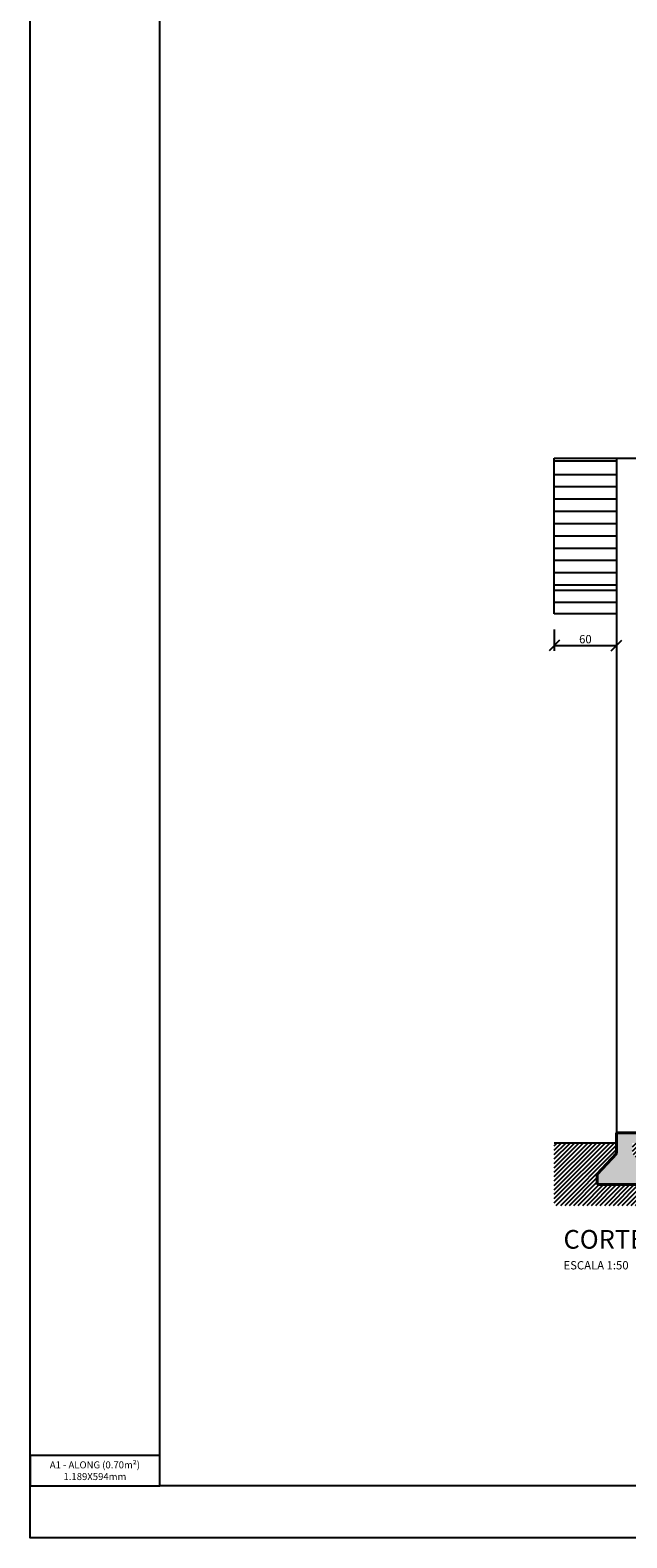
# Model space of a CAD drawing. Extents: x 10545 to 16550, y 14800 to 30024.
# Drawn here: x 10554 to 11130, y 23650 to 25103 of the extents above; entities that cross this region are included whole.
import ezdxf

# ---------------------------------------------------------------- set-up
doc = ezdxf.new("R2010")
doc.units = 0
doc.header["$LTSCALE"] = 100
doc.layers.get('0').update_dxf_attribs({"linetype": 'CONTINUOUS'})
doc.layers.get('Defpoints').update_dxf_attribs({"linetype": 'CONTINUOUS'})
for name, color, linetype in [('01', 1, 'CONTINUOUS'), ('FLH - LIN', 7, 'CONTINUOUS'), ('FLH - MRG', 8, 'CONTINUOUS'), ('FLH - TAB', 252, 'CONTINUOUS'), ('FLH - TXT', 1, 'CONTINUOUS'), ('inst.eletri', 20, 'CONTINUOUS'), ('MOVEIS', 1, 'CONTINUOUS'), ('PAREDE', 2, 'CONTINUOUS'), ('TESOURA', 3, 'CONTINUOUS')]:
    doc.layers.add(name, color=color, linetype=linetype)
doc.layers.add('03', color=3, linetype='CONTINUOUS', lineweight=40)
doc.styles.add('ARIAL', font='arial.ttf')
doc.styles.add('CARIMBO 1', font='arial.ttf')
doc.styles.add('ROMANT', font='romantic.ttf')
doc.styles.get("Standard").update_dxf_attribs({"font": 'simplex.shx'})
doc.dimstyles.get("Standard").update_dxf_attribs({"dimtxt": 0.18, "dimasz": 0.18, "dimexe": 0.18, "dimexo": 0.0625, "dimgap": 0.09, "dimtad": 0, "dimtih": 1, "dimtoh": 1, "dimdec": 4, "dimzin": 0, "dimdsep": 46, "dimtxsty": 'Standard', "dimcen": 0.09, "dimadec": 0, "dimazin": 0, "dimtfac": 1, "dimtdec": 4, "dimtofl": 0, "dimtmove": 0, "dimatfit": 3, "dimfxl": 1, "dimtolj": 1, "dimtzin": 0, "dimarcsym": 0})

# ---------------------------------------------------------------- blocks, each defined once
blk = doc.blocks.new('_OBLIQUE')
at = {"color": 0, "linetype": 'ByBlock'}
blk.add_line((-0.5, -0.5), (0.5, 0.5), dxfattribs=at)
blk = doc.blocks.new('*D107')
at = {"color": 20, "lineweight": -2, "transparency": 16777216}
for p, q in [((11059.6, 24525), (11059.6, 24504.6)), ((11119.6, 24525), (11119.6, 24504.6)), ((11059.6, 24509.6), (11119.6, 24509.6))]:
    blk.add_line(p, q, dxfattribs=at)
at = {"layer": 'Defpoints', "color": 0, "transparency": 16777216}
for p in [(11059.6, 24540), (11119.6, 24540), (11119.6, 24509.6)]:
    blk.add_point(p, dxfattribs=at)
at = {"color": 20, "lineweight": -2, "transparency": 16777216, "xscale": 10, "yscale": 10, "zscale": 10, "rotation": 180}
blk.add_blockref('_OBLIQUE', (11059.6, 24509.6), dxfattribs=at)
at = {"color": 20, "lineweight": -2, "transparency": 16777216, "xscale": 10, "yscale": 10, "zscale": 10}
blk.add_blockref('_OBLIQUE', (11119.6, 24509.6), dxfattribs=at)
at = {"color": 2, "transparency": 16777216, "insert": (11089.6, 24515.7), "char_height": 8, "attachment_point": 5, "style": 'ROMANT'}
blk.add_mtext('\\A1;60', dxfattribs=at)
blk = doc.blocks.new('_OPEN90')
at = {"color": 0, "linetype": 'ByBlock'}
for p, q in [((0, 0), (-1, 0)), ((-0.5, 0.5), (0, 0)), ((0, 0), (-0.5, -0.5))]:
    blk.add_line(p, q, dxfattribs=at)
blk = doc.blocks.new('A1-AL')
at = {"layer": 'FLH - LIN'}
blk.add_lwpolyline([(0, 0), (-1189, 0), (-1189, 594), (0, 594)], close=True, dxfattribs=at)
at = {"layer": 'FLH - MRG'}
blk.add_lwpolyline([(-10, 10), (-1164, 10), (-1164, 584), (-10, 584)], close=True, dxfattribs=at)
at = {"layer": 'FLH - TAB'}
blk.add_lwpolyline([(-1189, 10), (-1164, 10), (-1164, 15.87), (-1189, 15.87)], close=True, dxfattribs=at)
at = {"layer": 'FLH - TXT', "insert": (-1176.5, 12.94), "char_height": 1.35, "width": 19.4264, "attachment_point": 5, "style": 'CARIMBO 1'}
blk.add_mtext('{\\fArial|b0|i0|c238|p34;A}1{\\fArial|b0|i0|c238|p34; - ALONG (}0.70{\\fArial|b0|i0|c238|p34;m²) 1.}18{\\fArial|b0|i0|c238|p34;9X}594{\\fArial|b0|i0|c238|p34;mm}', dxfattribs=at)

msp = doc.modelspace()

# ---------------------------------------------------------------- hatches: boundary and pattern name
at = {"layer": '01'}
h = msp.add_hatch(dxfattribs=at)
h.set_pattern_fill('_USER', color=256, scale=3, angle=45, style=0, pattern_type=0)
h.set_pattern_definition([(45, (8494.5554, 923.8093), (-2.12132034, 2.12132034), [])])
h.paths.add_polyline_path([(14585.8, 24000), (14604.3, 24020), (14604.3, 24030), (11134.9, 24030), (11134.9, 24020), (11153.4, 24000), (11153.4, 23990), (11101.1, 23990), (11101.1, 24000), (11119.6, 24020), (11119.6, 24030), (11059.6, 24030), (11059.6, 23970), (15324.6, 23970), (15324.6, 24227), (15204.6, 24227), (15204.6, 24040), (15204.6, 24030), (15204.6, 24020), (15223.1, 24000), (15223.1, 23990), (15170.8, 23990), (15170.8, 24000), (15189.3, 24020), (15189.3, 24030), (14619.6, 24030), (14619.6, 24020), (14638.1, 24000), (14638.1, 23990), (14585.8, 23990)])
h = msp.add_hatch(dxfattribs=at)
h.set_pattern_fill('AR-CONC', color=256, scale=0.1, angle=45, style=0)
h.set_pattern_definition([(95, (8494.555, 923.81), (14.009465, 11.755338), [1.905, -20.955]), (40, (8494.555, 923.81), (-16.001845, 11.017673), [1.524, -16.764058]), (145.451445, (8495.723, 924.789), (-1.99238, 22.77301), [1.619001, -17.809024]), (91.1842, (8490.963, 927.401), (22.141024, 16.195341), [2.8575, -31.4325]), (141.63556, (8492.808, 928.75), (-0.708662, 34.282676), [2.428502, -26.71356]), (36.18415, (8490.963, 927.401), (-0.708662, 34.282676), [2.285997, -25.145973]), (66, (8493.657, 928.3), (17.951998, 3.489515), [1.905, -20.955]), (11, (8493.657, 928.3), (-8.653993, 17.39412), [1.524, -16.764]), (116.451445, (8495.153, 928.59), (9.298005, 20.883634), [1.619001, -17.808994]), (82.5, (8494.5554, 923.8093), (-5.7605469, 6.1973414), [0, -16.5608, 0, -17.018, 0, -16.8275]), (52.5, (8494.555, 923.809), (-2.3589727, 11.8087), [0, -9.7028, 0, -16.1798, 0, -6.4135]), (12.5, (8490.55, 919.804), (9.9927863, 9.1826196), [0, -6.35, 0, -19.812, 0, -26.289]), (2.5, (8488.754, 918.008), (8.6763904, 12.272239), [0, -8.255, 0, -13.1572, 0, -18.669])])
h.paths.add_polyline_path([(14619.6, 24020), (14619.6, 24040), (11119.6, 24040), (11119.6, 24030), (11119.6, 24020), (11101.1, 24000), (11101.1, 23990), (11153.4, 23990), (11153.4, 24000), (11134.9, 24020), (11134.9, 24030), (14604.3, 24030), (14604.3, 24020), (14585.8, 24000), (14585.8, 23990), (14638.1, 23990), (14638.1, 24000)])
at = {"layer": 'inst.eletri'}
h = msp.add_hatch(dxfattribs=at)
h.set_pattern_fill('ANSI31', color=253, scale=7)
h.paths.add_polyline_path([(11288.6, 26208.7), (10898.6, 26208.7), (10898.6, 25868.7), (11288.6, 25868.7)])
h.paths.add_polyline_path([(11288.6, 25868.7), (10898.6, 25868.7), (10898.6, 25528.7), (11288.6, 25528.7)])
h.paths.add_polyline_path([(11043.2, 25898.3), (11175.7, 25898.3), (11175.7, 25923.8), (11043.2, 25923.8)], flags=24)
h.paths.add_polyline_path([(16069.1, 23721.7), (16181.6, 23721.7), (16181.6, 23744.2), (16069.1, 23744.2)], flags=9)
h.paths.add_polyline_path([(15647.3, 24610.1), (16033, 24610.1), (16033, 24662.5), (15647.3, 24662.5)], flags=9)
h.paths.add_polyline_path([(14111.2, 25384.5), (14245.8, 25384.5), (14245.8, 25429.8), (14111.2, 25429.8)], flags=9)
h.paths.add_polyline_path([(14335.7, 25514.6), (14456.1, 25514.6), (14456.1, 25539.3), (14335.7, 25539.3)], flags=9)
h.paths.add_polyline_path([(15219.9, 26208.5), (15374.4, 26208.5), (15374.4, 26224.7), (15219.9, 26224.7)], flags=9)
h.paths.add_polyline_path([(14926.8, 26210.6), (15044.3, 26210.6), (15044.3, 26224.1), (14926.8, 26224.1)], flags=9)
h.paths.add_polyline_path([(14633.6, 26210.6), (14734.7, 26210.6), (14734.7, 26226.7), (14633.6, 26226.7)], flags=9)
h.paths.add_polyline_path([(16151.1, 24137.6), (16264.7, 24137.6), (16264.7, 24272.6), (16151.1, 24272.6)], flags=9)
h.paths.add_polyline_path([(16289.7, 23716), (16419, 23716), (16419, 23748.5), (16289.7, 23748.5)], flags=9)
h.paths.add_polyline_path([(15621.7, 24340), (15796.3, 24340), (15796.3, 24358), (15621.7, 24358)], flags=9)
h.paths.add_polyline_path([(15621.2, 24364.1), (15784.6, 24364.1), (15784.6, 24385.5), (15621.2, 24385.5)], flags=9)
h.paths.add_polyline_path([(15612.8, 24428.1), (15806.9, 24428.1), (15806.9, 24455.4), (15612.8, 24455.4)], flags=9)
h.paths.add_polyline_path([(15578.6, 23713.3), (15777.1, 23713.3), (15777.1, 23747.6), (15578.6, 23747.6)], flags=9)
h.paths.add_polyline_path([(15644.9, 24514.4), (15730.9, 24514.4), (15730.9, 24532.3), (15644.9, 24532.3)], flags=9)
h.paths.add_polyline_path([(15644.9, 24535.9), (15728.8, 24535.9), (15728.8, 24553.9), (15644.9, 24553.9)], flags=9)
h.paths.add_polyline_path([(15578.1, 25115.4), (15686.5, 25115.4), (15686.5, 25128.8), (15578.1, 25128.8)], flags=9)
h.paths.add_polyline_path([(16256.2, 24153.1), (16319.8, 24153.1), (16319.8, 24198.1), (16256.2, 24198.1)], flags=9)
h.paths.add_polyline_path([(15645.4, 24559.8), (15841, 24559.8), (15841, 24577.8), (15645.4, 24577.8)], flags=9)
h.paths.add_polyline_path([(15579.2, 24645.7), (15629.4, 24645.7), (15629.4, 24657), (15579.2, 24657)], flags=9)
h.paths.add_polyline_path([(15579.2, 24570.7), (15634.7, 24570.7), (15634.7, 24582), (15579.2, 24582)], flags=9)
h.paths.add_polyline_path([(15577.9, 24386.8), (15613.8, 24386.8), (15613.8, 24398), (15577.9, 24398)], flags=9)
h.paths.add_polyline_path([(15578.8, 24465.6), (15610.4, 24465.6), (15610.4, 24476.9), (15578.8, 24476.9)], flags=9)
h.paths.add_polyline_path([(16023.8, 24095.4), (16156.9, 24095.4), (16156.9, 24108.8), (16023.8, 24108.8)], flags=9)
h.paths.add_polyline_path([(16024.2, 23930.7), (16103.3, 23930.7), (16103.3, 23942), (16024.2, 23942)], flags=9)
h.paths.add_polyline_path([(15801.7, 23755.7), (15844, 23755.7), (15844, 23767), (15801.7, 23767)], flags=9)
h.paths.add_polyline_path([(15579.2, 23755.7), (15607.2, 23755.7), (15607.2, 23767), (15579.2, 23767)], flags=9)
h.paths.add_polyline_path([(16024.2, 23755.7), (16077.2, 23755.7), (16077.2, 23767), (16024.2, 23767)], flags=9)
h.paths.add_polyline_path([(15846.6, 23721.7), (15948.3, 23721.7), (15948.3, 23744.2), (15846.6, 23744.2)], flags=9)
h.paths.add_polyline_path([(16245.3, 23755.4), (16276.2, 23755.4), (16276.2, 23768.8), (16245.3, 23768.8)], flags=9)
h.paths.add_polyline_path([(16024.1, 24259.3), (16077.1, 24259.3), (16077.1, 24270.5), (16024.1, 24270.5)], flags=9)
h.paths.add_polyline_path([(10987.1, 25132.6), (11297.7, 25132.6), (11297.7, 25177.9), (10987.1, 25177.9)], flags=9)
h.paths.add_polyline_path([(12372.8, 25596.3), (12596.6, 25596.3), (12596.6, 25635.2), (12372.8, 25635.2)], flags=9)
h.paths.add_polyline_path([(12377.5, 25573.9), (12591.9, 25573.9), (12591.9, 25604.3), (12377.5, 25604.3)], flags=9)
h.paths.add_polyline_path([(11063.2, 23908.5), (11197.8, 23908.5), (11197.8, 23953.7), (11063.2, 23953.7)], flags=9)
h.paths.add_polyline_path([(14996.4, 24275.7), (15072.3, 24275.7), (15072.3, 24300.4), (14996.4, 24300.4)], flags=9)
h.paths.add_polyline_path([(14996.4, 24038.7), (15072.3, 24038.7), (15072.3, 24063.4), (14996.4, 24063.4)], flags=9)
h.paths.add_polyline_path([(12640.8, 24038.5), (12781.6, 24038.5), (12781.6, 24063.2), (12640.8, 24063.2)], flags=9)
h.paths.add_polyline_path([(15000.5, 24667.5), (15118, 24667.5), (15118, 24681), (15000.5, 24681)], flags=9)
h.paths.add_polyline_path([(15183.4, 24644.8), (15337.9, 24644.8), (15337.9, 24661), (15183.4, 24661)], flags=9)
h.paths.add_polyline_path([(14806.8, 24677.4), (14907.9, 24677.4), (14907.9, 24693.6), (14806.8, 24693.6)], flags=9)
h.paths.add_polyline_path([(12926.9, 24758.7), (13081.4, 24758.7), (13081.4, 24774.9), (12926.9, 24774.9)], flags=9)
h.paths.add_polyline_path([(12109.7, 24760.8), (12227.2, 24760.8), (12227.2, 24774.3), (12109.7, 24774.3)], flags=9)
h.paths.add_polyline_path([(11383.5, 24760.8), (11484.6, 24760.8), (11484.6, 24777), (11383.5, 24777)], flags=9)
h.paths.add_polyline_path([(12372.8, 25902.2), (12596.6, 25902.2), (12596.6, 25941.1), (12372.8, 25941.1)], flags=9)
h.paths.add_polyline_path([(12377.5, 25933.1), (12591.9, 25933.1), (12591.9, 25963.5), (12377.5, 25963.5)], flags=9)

# ---------------------------------------------------------------- linework, layer by layer
at = {"layer": '01'}
msp.add_line((11119.6, 24030), (11059.6, 24030), dxfattribs=at)
at = {"layer": '03', "color": 4}
for p, q in [((11119.6, 24040), (14619.6, 24040)), ((11119.6, 24040), (11119.6, 24030)), ((11101.1, 24000), (11119.6, 24020)), ((11119.6, 24030), (11119.6, 24020)), ((11101.1, 23990), (11101.1, 24000)), ((11101.1, 23990), (11153.4, 23990))]:
    msp.add_line(p, q, dxfattribs=at)
at = {"layer": 'PAREDE'}
msp.add_line((11119.6, 24690), (11119.6, 24040), dxfattribs=at)
at = {"layer": 'TESOURA'}
for p, q in [((11059.6, 24690), (14679.6, 24690)), ((11059.6, 24540), (11059.6, 24690)), ((11059.6, 24687.7), (11119.6, 24687.7)), ((11059.6, 24674.5), (11119.6, 24674.5)), ((11059.6, 24662.7), (11119.6, 24662.7)), ((11059.6, 24650.9), (11119.6, 24650.9)), ((11059.6, 24639), (11119.6, 24639)), ((11059.6, 24627.2), (11119.6, 24627.2)), ((11059.6, 24615.4), (11119.6, 24615.4)), ((11059.6, 24603.5), (11119.6, 24603.5)), ((11059.6, 24591.7), (11119.6, 24591.7)), ((11059.6, 24579.8), (11119.6, 24579.8)), ((11059.6, 24568), (11119.6, 24568)), ((11059.6, 24563), (11119.6, 24563)), ((11059.6, 24551.2), (11119.6, 24551.2)), ((11119.6, 24540), (11059.6, 24540))]:
    msp.add_line(p, q, dxfattribs=at)

# ---------------------------------------------------------------- block references
at = {"xscale": 5, "yscale": 5, "zscale": 5}
msp.add_blockref('A1-AL', (16499.1, 23649.6), dxfattribs=at)

# ---------------------------------------------------------------- texts
at = {"layer": 'MOVEIS', "color": 2, "insert": (11068.5, 23946.3, 0.2), "char_height": 12, "attachment_point": 1, "style": 'ARIAL'}
msp.add_mtext_dynamic_manual_height_columns('{\\fArial|b0|i1|c0|p34;\\H1.5x;\\C3;CORTE AA\\P\\H0.44444x;\\C2;ESCALA 1:50}', width=227.819, gutter_width=1, heights=[0], dxfattribs=at)

# ---------------------------------------------------------------- dimensions: what is measured, and where the dimension line sits
dim = msp.add_linear_dim(base=(11119.6, 24509.6), p1=(11059.6, 24540), p2=(11119.6, 24540), dimstyle='Standard', override={"dimtxt": 8, "dimasz": 10, "dimexe": 5, "dimexo": 15, "dimgap": 2, "dimtad": 1, "dimtih": 0, "dimtoh": 0, "dimdec": 0, "dimtxsty": 'ROMANT', "dimblk": 'OBLIQUE', "dimcen": 0.5, "dimclrd": 20, "dimclre": 20, "dimclrt": 2, "dimadec": 2, "dimazin": 3, "dimtfac": 0.05, "dimtdec": 0, "dimtix": 1, "dimtofl": 1, "dimtmove": 1, "dimatfit": 0, "dimldrblk": 'OPEN90', "dimfxl": 0.001, "dimtvp": 0.75, "dimtzin": 5, "dimarcsym": 2})
dim.commit()
dim.dimension.update_dxf_attribs({"geometry": '*D107', "text_midpoint": (11089.6, 24515.7)})

doc.saveas('drawing.dxf')
